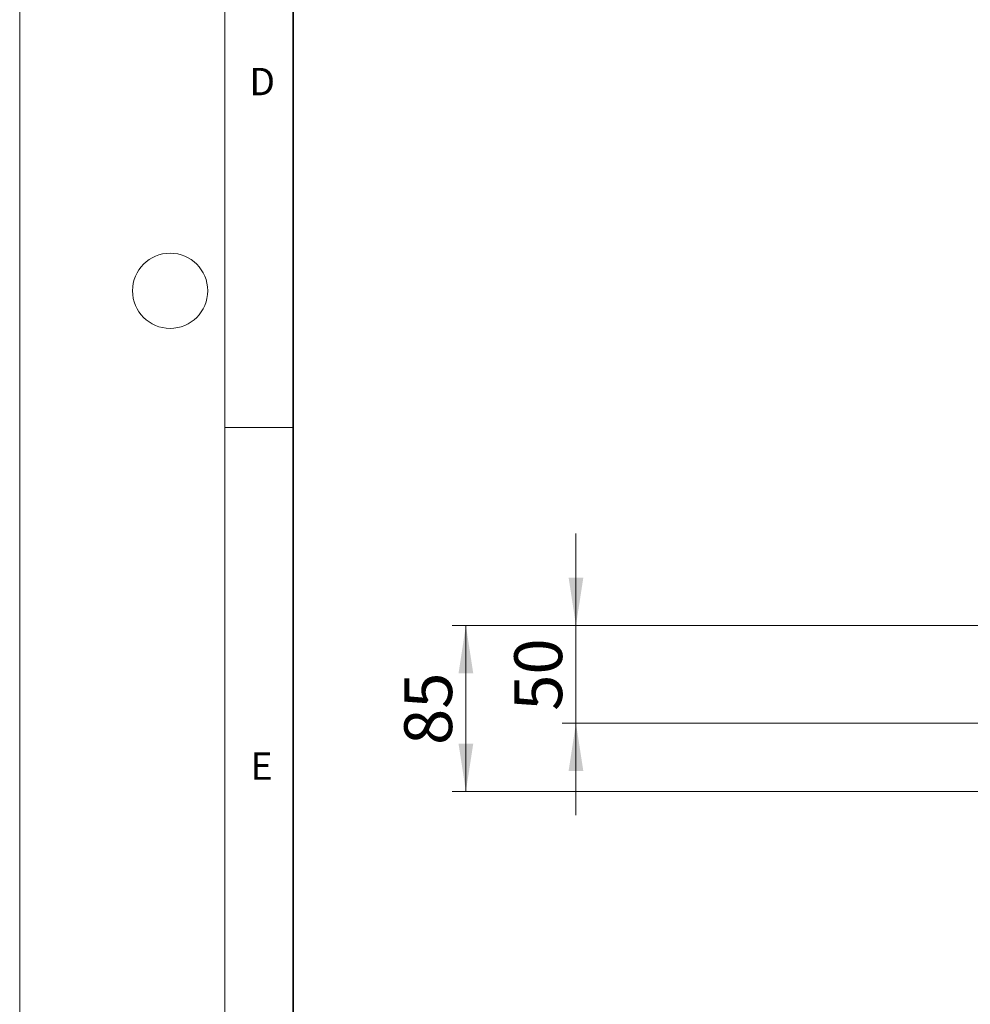
# Model space of a CAD drawing. Units: millimetres. Extents: x -32 to 420, y -29 to 357.
# Drawn here: x 0 to 70, y 56 to 128 of the extents above; entities that cross this region are included whole.
import ezdxf

# ---------------------------------------------------------------- set-up
doc = ezdxf.new("R2010")
doc.units = ezdxf.units.MM
doc.styles.add('SLDTEXTSTYLE0', font='TXT', dxfattribs={"width": 0.605})
doc.dimstyles.new('SLDDIMSTYLE0', dxfattribs={"dimtxt": 3.5, "dimasz": 3.5, "dimexe": 0, "dimexo": 0.0625, "dimgap": 0.875, "dimtad": 1, "dimlfac": 7, "dimrnd": 1e-09, "dimzin": 12, "dimdsep": 46, "dimtxsty": 'SLDTEXTSTYLE0', "dimsah": 1, "dimcen": 0.09, "dimadec": 0, "dimazin": 3, "dimtfac": 1, "dimtdec": 3, "dimtmove": 0, "dimatfit": 0, "dimfxl": 1, "dimfrac": 2, "dimtolj": 1, "dimtzin": 12, "dimarcsym": 0})
doc.dimstyles.new('SLDDIMSTYLE1', dxfattribs={"dimtxt": 3.5, "dimasz": 3.5, "dimexe": 0, "dimexo": 0.0625, "dimgap": 0.875, "dimtad": 1, "dimlfac": 7, "dimrnd": 1e-09, "dimzin": 12, "dimdsep": 46, "dimtxsty": 'SLDTEXTSTYLE0', "dimsah": 1, "dimcen": 0.09, "dimadec": 0, "dimazin": 3, "dimtfac": 1, "dimtdec": 3, "dimtofl": 0, "dimtmove": 0, "dimatfit": 3, "dimfxl": 1, "dimfrac": 2, "dimtolj": 1, "dimtzin": 12, "dimarcsym": 0})

# ---------------------------------------------------------------- blocks, each defined once
blk = doc.blocks.new('_D')
at = {"color": 7, "linetype": 'Continuous', "lineweight": 0}
for p, q in [((40.681, 84.017), (40.681, 90.747)), ((71.138, 84.017), (39.681, 84.017)), ((40.681, 84.017), (40.681, 76.874)), ((74.646, 76.874), (39.681, 76.874)), ((40.681, 76.874), (40.681, 70.143))]:
    blk.add_line(p, q, dxfattribs=at)
at = {"color": 7, "linetype": 'Continuous', "lineweight": 18}
for points in [[(40.681, 84.017), (41.22, 87.517), (40.143, 87.517)], [(40.681, 76.874), (40.143, 73.374), (41.22, 73.374)]]:
    blk.add_solid(points, dxfattribs=at)
at = {"color": 7, "linetype": 'Continuous', "lineweight": 18, "insert": (36.169, 77.772), "char_height": 3.5, "attachment_point": 1, "rotation": 90, "style": 'SLDTEXTSTYLE0'}
blk.add_mtext('50', dxfattribs=at)
blk = doc.blocks.new('_D_1')
at = {"color": 7, "linetype": 'Continuous', "lineweight": 0}
for p, q in [((71.138, 84.017), (31.631, 84.017)), ((32.631, 71.874), (32.631, 84.017)), ((71.857, 71.874), (31.631, 71.874))]:
    blk.add_line(p, q, dxfattribs=at)
at = {"color": 7, "linetype": 'Continuous', "lineweight": 18}
for points in [[(32.631, 84.017), (32.093, 80.517), (33.17, 80.517)], [(32.631, 71.874), (33.17, 75.374), (32.093, 75.374)]]:
    blk.add_solid(points, dxfattribs=at)
at = {"color": 7, "linetype": 'Continuous', "lineweight": 18, "insert": (28.12, 75.272), "char_height": 3.5, "attachment_point": 1, "rotation": 90, "style": 'SLDTEXTSTYLE0'}
blk.add_mtext('85', dxfattribs=at)

msp = doc.modelspace()

# ---------------------------------------------------------------- linework, layer by layer
at = {"color": 7, "linetype": 'Continuous', "lineweight": 18}
for p, q in [((0, 0), (0, 297)), ((15, 292), (15, 5)), ((15, 98.5), (20, 98.5))]:
    msp.add_line(p, q, dxfattribs=at)
at = {"color": 7, "linetype": 'Continuous', "lineweight": 35}
msp.add_line((20, 287), (20, 10), dxfattribs=at)
at = {"color": 7, "linetype": 'Continuous', "lineweight": 18}
msp.add_circle((11, 108.5), 2.75, dxfattribs=at)

# ---------------------------------------------------------------- texts
at = {"color": 7, "linetype": 'Continuous', "lineweight": 18, "char_height": 2, "attachment_point": 2, "style": 'SLDTEXTSTYLE0'}
for s, insert in [('D', (17.7359, 124.8018)), ('E', (17.6898, 74.7268))]:
    msp.add_mtext(s, dxfattribs=dict(at, insert=insert))

# ---------------------------------------------------------------- dimensions: what is measured, and where the dimension line sits
at = {"color": 7, "linetype": 'Continuous', "lineweight": 18}
for base, p1, p2, dimstyle, picture, middle in [((40.6812, 76.8738), (71.2384, 84.0166), (74.7462, 76.8738), 'SLDDIMSTYLE0', '_D', (40.6812, 80.4452)), ((32.6314, 84.0166), (71.9575, 71.8738), (71.2384, 84.0166), 'SLDDIMSTYLE1', '_D_1', (32.6314, 77.9452))]:
    dim = msp.add_linear_dim(base=base, p1=p1, p2=p2, angle=90, dimstyle=dimstyle, dxfattribs=at)
    dim.commit()
    dim.dimension.update_dxf_attribs({"geometry": picture, "text_midpoint": middle, "dimtype": 160})

doc.saveas('drawing.dxf')
